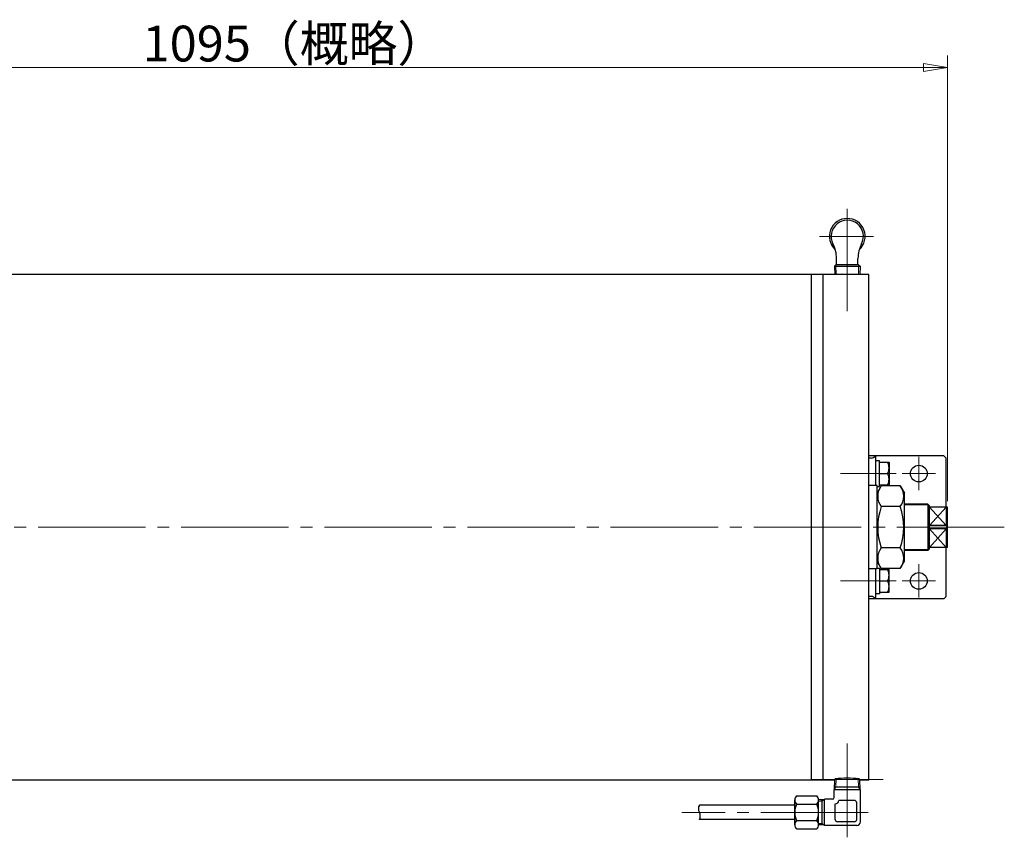
# Model space of a CAD drawing. Extents: x 10450 to 13184, y 2127 to 4365.
# Drawn here: x 11358 to 12183, y 3679 to 4365 of the extents above; entities that cross this region are included whole.
import ezdxf

# ---------------------------------------------------------------- set-up
doc = ezdxf.new("R2010")
doc.units = 0
doc.header["$LTSCALE"] = 10
doc.header["$MEASUREMENT"] = 0
doc.linetypes.add('CENTER', pattern=[12, 9, -1, 1, -1])
doc.layers.get('0').update_dxf_attribs({"linetype": 'CONTINUOUS'})
doc.layers.get('Defpoints').update_dxf_attribs({"color": 252, "linetype": 'CONTINUOUS'})
doc.layers.add('scale', color=6, linetype='CONTINUOUS', lineweight=13)
doc.layers.add('シリンダ', color=85, linetype='CONTINUOUS')
doc.styles.get("Standard").update_dxf_attribs({"font": 'simplex.shx', "bigfont": 'BIGFONT.shx'})
doc.dimstyles.get("Standard").update_dxf_attribs({"dimscale": 10, "dimtxt": 3, "dimasz": 2, "dimexe": 1, "dimexo": 0.5, "dimgap": 0.5, "dimtad": 1, "dimdsep": 46, "dimtxsty": 'STANDARD', "dimblk": 'CLOSED', "dimcen": 0.09, "dimclrd": 256, "dimclre": 256, "dimclrt": 2, "dimadec": 0, "dimazin": 2, "dimtfac": 1, "dimtmove": 0, "dimatfit": 3, "dimldrblk": 'CLOSED', "dimfxl": 1, "dimtolj": 1, "dimtzin": 0, "dimlwd": 13, "dimlwe": 13, "dimarcsym": 0})

# ---------------------------------------------------------------- blocks, each defined once
blk = doc.blocks.new('_Closed')
at = {"color": 0, "linetype": 'ByBlock', "lineweight": -2}
for p, q in [((-1, 0.167), (0, 0)), ((-1, 0.167), (-1, -0.167)), ((0, 0), (-1, -0.167)), ((0, 0), (-1, 0))]:
    blk.add_line(p, q, dxfattribs=at)
blk = doc.blocks.new('*D47')
at = {"layer": 'Defpoints', "color": 0}
for p in [(12135.43, 4325.11), (11040.43, 4162.05), (12135.43, 3956.39)]:
    blk.add_point(p, dxfattribs=at)
at = {"layer": 'scale', "lineweight": 13}
for p, q in [((11040.43, 4167.05), (11040.43, 4335.11)), ((12135.43, 3961.39), (12135.43, 4335.11)), ((11060.43, 4325.11), (12115.43, 4325.11))]:
    blk.add_line(p, q, dxfattribs=at)
at = {"layer": 'scale', "lineweight": 13, "xscale": 20, "yscale": 20, "zscale": 20, "rotation": 180}
blk.add_blockref('_Closed', (11040.43, 4325.11), dxfattribs=at)
at = {"layer": 'scale', "lineweight": 13, "xscale": 20, "yscale": 20, "zscale": 20}
blk.add_blockref('_Closed', (12135.43, 4325.11), dxfattribs=at)
at = {"layer": 'scale', "color": 2, "insert": (11587.93, 4345.11), "char_height": 30, "attachment_point": 5}
blk.add_mtext('\\A1;1095（概略）', dxfattribs=at)

msp = doc.modelspace()

# ---------------------------------------------------------------- linework, layer by layer
at = {"layer": 'シリンダ', "linetype": 'CENTER', "lineweight": 13}
for p, q in [((12051.426, 4120.778), (12051.426, 4206.348)), ((12073.296, 4183.388), (12028.276, 4183.388)), ((12111.426, 3970.388), (12111.426, 3998.388)), ((12092.486, 3984.388), (12045.706, 3984.388)), ((12097.426, 3984.388), (12125.426, 3984.388)), ((12183.086, 3939.388), (10449.706, 3939.388)), ((12111.426, 3908.388), (12111.426, 3880.388)), ((12092.486, 3894.388), (12045.706, 3894.388)), ((12097.426, 3894.388), (12125.426, 3894.388)), ((12051.426, 3757.998), (12051.426, 3679.328)), ((12081.506, 3727.928), (12021.346, 3727.928)), ((12069.016, 3700.248), (11912.646, 3700.248))]:
    msp.add_line(p, q, dxfattribs=at)
at = {"layer": 'シリンダ'}
for p, q in [((12042.426, 4159.388), (12042.426, 4164.888)), ((12060.426, 4159.388), (12060.426, 4164.888)), ((12041.866, 4159.388), (12040.736, 4158.268)), ((12040.736, 4158.268), (12040.956, 4151.388)), ((12040.736, 4158.268), (12062.116, 4158.268)), ((12060.986, 4159.388), (12041.866, 4159.388)), ((12060.986, 4159.388), (12062.116, 4158.268)), ((12062.116, 4158.268), (12061.896, 4151.388)), ((12069.426, 4151.388), (11302.426, 4151.388)), ((12021.426, 3727.388), (12021.426, 4151.388)), ((12031.246, 3727.388), (12031.246, 4151.388)), ((12069.426, 3727.388), (12069.426, 4151.388)), ((12132.426, 3999.388), (12069.426, 3999.388)), ((12071.426, 3997.388), (12069.426, 3997.388)), ((12075.426, 3974.388), (12075.426, 3999.388)), ((12078.426, 3995.138), (12075.426, 3995.138)), ((12078.426, 3973.638), (12078.426, 3995.138)), ((12134.426, 3997.388), (12132.426, 3999.388)), ((12134.426, 3956.388), (12134.426, 3997.388)), ((12078.426, 3993.888), (12086.426, 3993.888)), ((12086.426, 3993.888), (12086.426, 3974.888)), ((12078.426, 3984.388), (12085.306, 3984.388)), ((12076.426, 3974.388), (12069.426, 3974.388)), ((12076.426, 3904.388), (12076.426, 3974.388)), ((12079.976, 3974.038), (12076.426, 3967.888)), ((12076.426, 3973.638), (12078.426, 3973.638)), ((12078.426, 3974.888), (12086.426, 3974.888)), ((12095.876, 3974.038), (12079.976, 3974.038)), ((12095.876, 3974.038), (12099.426, 3967.888)), ((12099.426, 3910.888), (12099.426, 3967.888)), ((12095.876, 3956.718), (12079.976, 3956.718)), ((12118.926, 3958.888), (12099.426, 3958.888)), ((12118.926, 3958.888), (12120.426, 3957.388)), ((12118.926, 3958.888), (12118.926, 3919.888)), ((12120.426, 3921.388), (12120.426, 3957.388)), ((12135.426, 3956.388), (12120.426, 3956.388)), ((12120.426, 3956.388), (12134.426, 3940.838)), ((12120.426, 3940.838), (12134.426, 3956.388)), ((12134.426, 3956.388), (12134.426, 3940.838)), ((12135.426, 3922.388), (12135.426, 3956.388)), ((12134.426, 3940.838), (12120.426, 3940.838)), ((12134.426, 3937.948), (12120.426, 3937.948)), ((12120.426, 3922.388), (12134.426, 3937.948)), ((12134.426, 3922.388), (12120.426, 3937.948)), ((12134.426, 3940.838), (12135.426, 3939.388)), ((12134.426, 3937.948), (12135.426, 3939.388)), ((12134.426, 3937.948), (12134.426, 3922.388)), ((12095.876, 3922.068), (12079.976, 3922.068)), ((12118.926, 3919.888), (12120.426, 3921.388)), ((12135.426, 3922.388), (12120.426, 3922.388)), ((12134.426, 3881.388), (12134.426, 3922.388)), ((12118.926, 3919.888), (12099.426, 3919.888)), ((12076.426, 3904.388), (12069.426, 3904.388)), ((12075.426, 3879.388), (12075.426, 3904.388)), ((12079.976, 3904.738), (12076.426, 3910.888)), ((12076.426, 3905.138), (12078.426, 3905.138)), ((12078.426, 3905.138), (12078.426, 3883.638)), ((12095.876, 3904.738), (12079.976, 3904.738)), ((12095.876, 3904.738), (12099.426, 3910.888)), ((12078.426, 3903.888), (12086.426, 3903.888)), ((12086.426, 3884.888), (12086.426, 3903.888)), ((12078.426, 3894.388), (12085.306, 3894.388)), ((12071.426, 3881.388), (12069.426, 3881.388)), ((12078.426, 3883.638), (12075.426, 3883.638)), ((12078.426, 3884.888), (12086.426, 3884.888)), ((12132.426, 3879.388), (12134.426, 3881.388)), ((12132.426, 3879.388), (12069.426, 3879.388)), ((12040.986, 3727.388), (11302.426, 3727.388)), ((12040.726, 3719.248), (12041.006, 3727.928)), ((12062.126, 3719.248), (12061.856, 3727.928)), ((12069.426, 3727.388), (12061.866, 3727.388)), ((12062.426, 3719.248), (12040.426, 3719.248)), ((12040.426, 3712.748), (12040.426, 3719.248)), ((12062.066, 3721.378), (12040.796, 3721.378)), ((12062.426, 3692.248), (12062.426, 3719.248)), ((12007.426, 3706.248), (11927.426, 3706.248)), ((12007.426, 3689.858), (12007.426, 3710.638)), ((12008.926, 3714.108), (12025.926, 3714.108)), ((12008.926, 3707.178), (12025.926, 3707.178)), ((12032.426, 3710.728), (12027.426, 3710.728)), ((12027.426, 3689.858), (12027.426, 3710.638)), ((12030.416, 3689.768), (12030.416, 3710.728)), ((12038.926, 3711.248), (12032.426, 3711.248)), ((12032.426, 3689.348), (12032.426, 3711.148)), ((12041.326, 3694.348), (12041.326, 3707.348)), ((12057.326, 3710.348), (12044.326, 3710.348)), ((12059.326, 3694.348), (12059.326, 3708.348)), ((12007.426, 3694.248), (11927.426, 3694.248)), ((12008.926, 3693.318), (12025.926, 3693.318)), ((12032.426, 3689.768), (12027.426, 3689.768)), ((12057.326, 3692.348), (12043.326, 3692.348)), ((12008.926, 3686.388), (12025.926, 3686.388)), ((12059.426, 3689.248), (12032.426, 3689.248))]:
    msp.add_line(p, q, dxfattribs=at)
at = {"layer": 'シリンダ', "lineweight": 13}
for p, q in [((12041.866, 4159.388), (12042.116, 4151.388)), ((12060.986, 4159.388), (12060.736, 4151.388)), ((12119.736, 3958.078), (12099.426, 3958.078)), ((12119.736, 3920.708), (12099.426, 3920.708)), ((12041.956, 3721.378), (12042.176, 3728.388)), ((12060.896, 3721.378), (12060.676, 3728.388)), ((12040.726, 3719.248), (12041.956, 3721.378)), ((12062.126, 3719.248), (12060.896, 3721.378)), ((12030.416, 3709.568), (12027.426, 3709.568)), ((12032.426, 3710.728), (12030.416, 3709.568)), ((12030.416, 3690.938), (12027.426, 3690.938)), ((12032.426, 3689.768), (12030.416, 3690.938))]:
    msp.add_line(p, q, dxfattribs=at)
at = {"layer": 'シリンダ'}
for centre in [(12111.426, 3984.388), (12111.426, 3894.388)]:
    msp.add_circle(centre, 7, dxfattribs=at)
for centre, radius, start, end in [((12051.426, 4183.388), 15, 311.95, 228.05), ((12051.426, 4183.388), 13.5, 332.66, 207.34), ((12015.646, 4164.888), 26.78, 0, 27.34), ((12087.206, 4164.888), 26.78, 152.66, 180), ((12071.426, 4001.388), 4, 270, 330), ((12075.846, 3989.138), 10.58, 333.33, 26.67), ((12075.846, 3979.638), 10.58, 333.33, 26.67), ((12091.116, 3965.378), 14.11, 142.12, 217.88), ((12084.736, 3965.378), 14.11, 322.12, 37.88), ((12128.976, 3939.388), 51.98, 160.53, 199.47), ((12046.876, 3939.388), 51.98, 340.53, 19.47), ((12091.116, 3913.408), 14.11, 142.12, 217.88), ((12084.736, 3913.408), 14.11, 322.12, 37.88), ((12075.846, 3899.138), 10.58, 333.33, 26.67), ((12075.846, 3889.638), 10.58, 333.33, 26.67), ((12071.426, 3877.388), 4, 30, 90), ((12041.366, 3727.928), 0.36, 97.26, 180), ((12051.426, 3648.928), 80, 82.74, 97.26), ((12061.486, 3727.928), 0.36, 0, 82.74), ((11932.626, 3703.248), 6, 150, 210), ((12012.176, 3710.638), 4.75, 133.17, 226.83), ((12024.176, 3700.248), 16.75, 155.57, 204.43), ((12022.676, 3710.638), 4.75, 313.17, 46.83), ((12010.676, 3700.248), 16.75, 335.57, 24.43), ((12038.926, 3712.748), 1.5, 270, 0), ((12041.326, 3710.348), 3, 270, 0), ((12057.326, 3708.348), 2, 0, 90), ((11922.236, 3697.248), 6, 330, 30), ((12012.176, 3689.858), 4.75, 133.17, 226.83), ((12022.676, 3689.858), 4.75, 313.17, 46.83), ((12043.326, 3694.348), 2, 180, 270), ((12057.326, 3694.348), 2, 270, 0), ((12059.426, 3692.248), 3, 270, 0)]:
    msp.add_arc(centre, radius, start, end, dxfattribs=at)

# ---------------------------------------------------------------- dimensions: what is measured, and where the dimension line sits
at = {"layer": 'scale'}
dim = msp.add_linear_dim(base=(12135.426, 4325.108), p1=(11040.426, 4162.048), p2=(12135.426, 3956.388), text='1095（概略）', dimstyle='STANDARD', dxfattribs=at)
dim.commit()
dim.dimension.update_dxf_attribs({"geometry": '*D47', "text_midpoint": (11587.926, 4345.108)})

doc.saveas('drawing.dxf')
